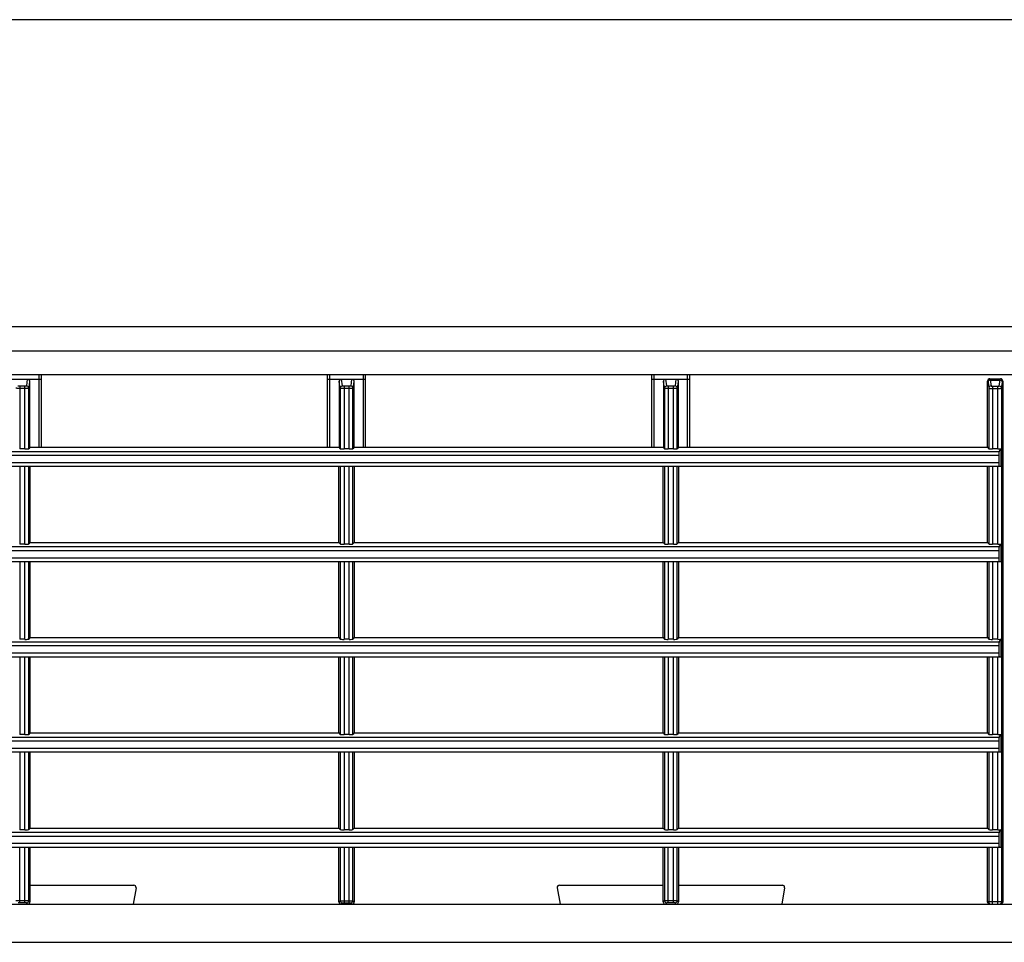
# Model space of a CAD drawing. Units: millimetres. Extents: x -227 to 4636, y 111 to 1995.
# Drawn here: x 736 to 865, y 1532 to 1654 of the extents above; entities that cross this region are included whole.
import ezdxf

# ---------------------------------------------------------------- set-up
doc = ezdxf.new("R2010")
doc.units = ezdxf.units.MM
doc.header["$LTSCALE"] = 30.734
doc.layers.get('0').update_dxf_attribs({"linetype": 'CONTINUOUS'})

msp = doc.modelspace()

# ---------------------------------------------------------------- linework, layer by layer
at = {"color": 7, "linetype": 'Continuous'}
for p, q in [((2172.33, 1653.62), (590.33, 1653.62)), ((590.33, 1613.35), (2172.33, 1613.35)), ((2155.33, 1610.08), (607.33, 1610.08)), ((2155.33, 1606.99), (607.33, 1606.99)), ((734.13, 1606.44), (738.53, 1606.44)), ((736.99, 1606.44), (736.87, 1605.54)), ((738.53, 1597.48), (738.53, 1606.99)), ((738.83, 1597.48), (738.83, 1606.99)), ((776.43, 1597.48), (776.43, 1606.99)), ((776.73, 1597.48), (776.73, 1606.99)), ((776.73, 1606.44), (781.13, 1606.44)), ((778.39, 1605.54), (778.27, 1606.44)), ((779.59, 1606.44), (779.47, 1605.54)), ((781.13, 1597.48), (781.13, 1606.99)), ((781.43, 1597.48), (781.43, 1606.99)), ((819.03, 1597.48), (819.03, 1606.99)), ((819.33, 1597.48), (819.33, 1606.99)), ((819.33, 1606.44), (823.73, 1606.44)), ((820.99, 1605.54), (820.87, 1606.44)), ((822.19, 1606.44), (822.07, 1605.54)), ((823.73, 1597.48), (823.73, 1606.99)), ((824.03, 1597.48), (824.03, 1606.99)), ((863.43, 1606.48), (864.83, 1606.48)), ((735.99, 1605.49), (735.99, 1597.26)), ((736.67, 1605.49), (735.99, 1605.49)), ((736.67, 1605.2), (735.99, 1605.2)), ((736.67, 1597.26), (736.67, 1605.49)), ((737.29, 1606.13), (737.17, 1605.25)), ((737.17, 1597.28), (737.17, 1605.25)), ((737.29, 1606.13), (737.29, 1597.48)), ((778.09, 1605.25), (777.97, 1606.13)), ((777.97, 1606.13), (777.97, 1597.48)), ((778.09, 1605.25), (778.09, 1597.28)), ((778.59, 1605.49), (778.59, 1597.26)), ((779.27, 1605.49), (778.59, 1605.49)), ((779.27, 1605.2), (778.59, 1605.2)), ((779.27, 1597.26), (779.27, 1605.49)), ((779.89, 1606.13), (779.77, 1605.25)), ((779.77, 1597.28), (779.77, 1605.25)), ((779.89, 1606.13), (779.89, 1597.48)), ((820.57, 1606.13), (820.57, 1597.48)), ((820.69, 1605.25), (820.57, 1606.13)), ((820.69, 1605.25), (820.69, 1597.28)), ((821.19, 1605.49), (821.19, 1597.26)), ((821.87, 1605.49), (821.19, 1605.49)), ((821.87, 1605.2), (821.19, 1605.2)), ((821.87, 1597.26), (821.87, 1605.49)), ((822.49, 1606.13), (822.37, 1605.25)), ((822.37, 1597.28), (822.37, 1605.25)), ((822.49, 1606.13), (822.49, 1597.48)), ((863.13, 1597.48), (863.13, 1606.18)), ((863.13, 1606.18), (863.14, 1606.18)), ((863.19, 1606.02), (863.29, 1605.25)), ((863.29, 1605.25), (863.29, 1597.28)), ((863.49, 1606.31), (863.59, 1605.54)), ((863.49, 1606.31), (864.77, 1606.31)), ((863.79, 1605.49), (863.79, 1597.26)), ((863.79, 1605.49), (864.47, 1605.49)), ((863.79, 1605.2), (864.47, 1605.2)), ((864.47, 1597.26), (864.47, 1605.49)), ((864.67, 1605.54), (864.77, 1606.31)), ((864.97, 1605.25), (865.07, 1606.02)), ((864.97, 1605.25), (864.97, 1537.78)), ((865.11, 1606.18), (865.13, 1606.18)), ((865.13, 1606.18), (865.13, 1537.78)), ((737.33, 1597.48), (737.17, 1597.28)), ((737.29, 1597.48), (777.97, 1597.48)), ((777.93, 1597.48), (778.09, 1597.28)), ((779.93, 1597.48), (779.77, 1597.28)), ((779.89, 1597.48), (820.57, 1597.48)), ((820.53, 1597.48), (820.69, 1597.28)), ((822.53, 1597.48), (822.37, 1597.28)), ((822.49, 1597.48), (863.13, 1597.48)), ((863.13, 1597.48), (863.29, 1597.28)), ((608.02, 1596.93), (864.64, 1596.93)), ((608.03, 1596.43), (864.62, 1596.43)), ((736.67, 1597.26), (735.99, 1597.26)), ((779.27, 1597.26), (778.59, 1597.26)), ((821.87, 1597.26), (821.19, 1597.26)), ((864.47, 1597.26), (863.79, 1597.26)), ((864.62, 1596.43), (864.62, 1595.48)), ((864.64, 1596.93), (864.91, 1597.27)), ((864.91, 1594.98), (864.91, 1597.27)), ((607.74, 1594.98), (864.91, 1594.98)), ((608.03, 1595.48), (864.62, 1595.48)), ((735.99, 1594.98), (735.99, 1584.76)), ((736.67, 1584.76), (736.67, 1594.98)), ((737.17, 1584.78), (737.17, 1594.98)), ((737.33, 1594.98), (737.33, 1584.98)), ((777.93, 1584.98), (777.93, 1594.98)), ((778.09, 1594.98), (778.09, 1584.78)), ((778.59, 1594.98), (778.59, 1584.76)), ((779.27, 1584.76), (779.27, 1594.98)), ((779.77, 1584.78), (779.77, 1594.98)), ((779.93, 1594.98), (779.93, 1584.98)), ((820.53, 1584.98), (820.53, 1594.98)), ((820.69, 1594.98), (820.69, 1584.78)), ((821.19, 1594.98), (821.19, 1584.76)), ((821.87, 1584.76), (821.87, 1594.98)), ((822.37, 1584.78), (822.37, 1594.98)), ((822.53, 1594.98), (822.53, 1584.98)), ((863.13, 1584.98), (863.13, 1594.98)), ((863.29, 1594.98), (863.29, 1584.78)), ((863.79, 1594.98), (863.79, 1584.76)), ((864.47, 1584.76), (864.47, 1594.98)), ((736.67, 1584.76), (735.99, 1584.76)), ((737.33, 1584.98), (737.17, 1584.78)), ((737.33, 1584.98), (777.93, 1584.98)), ((777.93, 1584.98), (778.09, 1584.78)), ((779.27, 1584.76), (778.59, 1584.76)), ((779.93, 1584.98), (779.77, 1584.78)), ((779.93, 1584.98), (820.53, 1584.98)), ((820.53, 1584.98), (820.69, 1584.78)), ((821.87, 1584.76), (821.19, 1584.76)), ((822.53, 1584.98), (822.37, 1584.78)), ((822.53, 1584.98), (863.13, 1584.98)), ((863.13, 1584.98), (863.29, 1584.78)), ((864.47, 1584.76), (863.79, 1584.76)), ((864.64, 1584.43), (864.91, 1584.77)), ((864.91, 1582.48), (864.91, 1584.77)), ((608.02, 1584.43), (864.64, 1584.43)), ((608.03, 1583.93), (864.62, 1583.93)), ((864.62, 1583.93), (864.62, 1582.98)), ((607.74, 1582.48), (864.91, 1582.48)), ((608.03, 1582.98), (864.62, 1582.98)), ((735.99, 1582.48), (735.99, 1572.26)), ((736.67, 1572.26), (736.67, 1582.48)), ((737.17, 1572.28), (737.17, 1582.48)), ((737.33, 1582.48), (737.33, 1572.48)), ((777.93, 1572.48), (777.93, 1582.48)), ((778.09, 1582.48), (778.09, 1572.28)), ((778.59, 1582.48), (778.59, 1572.26)), ((779.27, 1572.26), (779.27, 1582.48)), ((779.77, 1572.28), (779.77, 1582.48)), ((779.93, 1582.48), (779.93, 1572.48)), ((820.53, 1572.48), (820.53, 1582.48)), ((820.69, 1582.48), (820.69, 1572.28)), ((821.19, 1582.48), (821.19, 1572.26)), ((821.87, 1572.26), (821.87, 1582.48)), ((822.37, 1572.28), (822.37, 1582.48)), ((822.53, 1582.48), (822.53, 1572.48)), ((863.13, 1572.48), (863.13, 1582.48)), ((863.29, 1582.48), (863.29, 1572.28)), ((863.79, 1582.48), (863.79, 1572.26)), ((864.47, 1572.26), (864.47, 1582.48)), ((608.02, 1571.93), (864.64, 1571.93)), ((736.67, 1572.26), (735.99, 1572.26)), ((737.33, 1572.48), (737.17, 1572.28)), ((737.33, 1572.48), (777.93, 1572.48)), ((777.93, 1572.48), (778.09, 1572.28)), ((779.27, 1572.26), (778.59, 1572.26)), ((779.93, 1572.48), (779.77, 1572.28)), ((779.93, 1572.48), (820.53, 1572.48)), ((820.53, 1572.48), (820.69, 1572.28)), ((821.87, 1572.26), (821.19, 1572.26)), ((822.53, 1572.48), (822.37, 1572.28)), ((822.53, 1572.48), (863.13, 1572.48)), ((863.13, 1572.48), (863.29, 1572.28)), ((864.47, 1572.26), (863.79, 1572.26)), ((864.64, 1571.93), (864.91, 1572.27)), ((864.91, 1569.98), (864.91, 1572.27)), ((608.03, 1571.43), (864.62, 1571.43)), ((608.03, 1570.48), (864.62, 1570.48)), ((864.62, 1571.43), (864.62, 1570.48)), ((607.74, 1569.98), (864.91, 1569.98)), ((735.99, 1569.98), (735.99, 1559.76)), ((736.67, 1559.76), (736.67, 1569.98)), ((737.17, 1559.78), (737.17, 1569.98)), ((737.33, 1569.98), (737.33, 1559.98)), ((777.93, 1559.98), (777.93, 1569.98)), ((778.09, 1569.98), (778.09, 1559.78)), ((778.59, 1569.98), (778.59, 1559.76)), ((779.27, 1559.76), (779.27, 1569.98)), ((779.77, 1559.78), (779.77, 1569.98)), ((779.93, 1569.98), (779.93, 1559.98)), ((820.53, 1559.98), (820.53, 1569.98)), ((820.69, 1569.98), (820.69, 1559.78)), ((821.19, 1569.98), (821.19, 1559.76)), ((821.87, 1559.76), (821.87, 1569.98)), ((822.37, 1559.78), (822.37, 1569.98)), ((822.53, 1569.98), (822.53, 1559.98)), ((863.13, 1559.98), (863.13, 1569.98)), ((863.29, 1569.98), (863.29, 1559.78)), ((863.79, 1569.98), (863.79, 1559.76)), ((864.47, 1559.76), (864.47, 1569.98)), ((737.33, 1559.98), (737.17, 1559.78)), ((737.33, 1559.98), (777.93, 1559.98)), ((777.93, 1559.98), (778.09, 1559.78)), ((779.93, 1559.98), (779.77, 1559.78)), ((779.93, 1559.98), (820.53, 1559.98)), ((820.53, 1559.98), (820.69, 1559.78)), ((822.53, 1559.98), (822.37, 1559.78)), ((822.53, 1559.98), (863.13, 1559.98)), ((863.13, 1559.98), (863.29, 1559.78)), ((608.02, 1559.43), (864.64, 1559.43)), ((608.03, 1558.93), (864.62, 1558.93)), ((736.67, 1559.76), (735.99, 1559.76)), ((779.27, 1559.76), (778.59, 1559.76)), ((821.87, 1559.76), (821.19, 1559.76)), ((864.47, 1559.76), (863.79, 1559.76)), ((864.62, 1558.93), (864.62, 1557.98)), ((864.64, 1559.43), (864.91, 1559.77)), ((864.91, 1557.48), (864.91, 1559.77)), ((607.74, 1557.48), (864.91, 1557.48)), ((608.03, 1557.98), (864.62, 1557.98)), ((735.99, 1557.48), (735.99, 1547.26)), ((736.67, 1547.26), (736.67, 1557.48)), ((737.17, 1547.28), (737.17, 1557.48)), ((737.33, 1557.48), (737.33, 1547.48)), ((777.93, 1547.48), (777.93, 1557.48)), ((778.09, 1557.48), (778.09, 1547.28)), ((778.59, 1557.48), (778.59, 1547.26)), ((779.27, 1547.26), (779.27, 1557.48)), ((779.77, 1547.28), (779.77, 1557.48)), ((779.93, 1557.48), (779.93, 1547.48)), ((820.53, 1547.48), (820.53, 1557.48)), ((820.69, 1557.48), (820.69, 1547.28)), ((821.19, 1557.48), (821.19, 1547.26)), ((821.87, 1547.26), (821.87, 1557.48)), ((822.37, 1547.28), (822.37, 1557.48)), ((822.53, 1557.48), (822.53, 1547.48)), ((863.13, 1547.48), (863.13, 1557.48)), ((863.29, 1557.48), (863.29, 1547.28)), ((863.79, 1557.48), (863.79, 1547.26)), ((864.47, 1547.26), (864.47, 1557.48)), ((736.67, 1547.26), (735.99, 1547.26)), ((737.33, 1547.48), (737.17, 1547.28)), ((737.33, 1547.48), (777.93, 1547.48)), ((777.93, 1547.48), (778.09, 1547.28)), ((779.27, 1547.26), (778.59, 1547.26)), ((779.93, 1547.48), (779.77, 1547.28)), ((779.93, 1547.48), (820.53, 1547.48)), ((820.53, 1547.48), (820.69, 1547.28)), ((821.87, 1547.26), (821.19, 1547.26)), ((822.53, 1547.48), (822.37, 1547.28)), ((822.53, 1547.48), (863.13, 1547.48)), ((863.13, 1547.48), (863.29, 1547.28)), ((864.47, 1547.26), (863.79, 1547.26)), ((864.64, 1546.93), (864.91, 1547.27)), ((864.91, 1544.98), (864.91, 1547.27)), ((608.02, 1546.93), (864.64, 1546.93)), ((608.03, 1546.43), (864.62, 1546.43)), ((864.62, 1546.43), (864.62, 1545.48)), ((607.74, 1544.98), (864.91, 1544.98)), ((608.03, 1545.48), (864.62, 1545.48)), ((735.99, 1537.64), (735.99, 1544.98)), ((736.67, 1537.64), (736.67, 1544.98)), ((737.17, 1537.94), (737.17, 1544.98)), ((737.33, 1544.98), (737.33, 1537.78)), ((777.93, 1537.78), (777.93, 1544.98)), ((778.09, 1544.98), (778.09, 1537.94)), ((778.59, 1544.98), (778.59, 1537.64)), ((779.27, 1537.64), (779.27, 1544.98)), ((779.77, 1537.94), (779.77, 1544.98)), ((779.93, 1544.98), (779.93, 1537.78)), ((820.53, 1537.78), (820.53, 1544.98)), ((820.69, 1544.98), (820.69, 1537.94)), ((821.19, 1537.64), (821.19, 1544.98)), ((821.87, 1537.64), (821.87, 1544.98)), ((822.37, 1537.94), (822.37, 1544.98)), ((822.53, 1544.98), (822.53, 1537.78)), ((863.13, 1537.78), (863.13, 1544.98)), ((863.29, 1544.98), (863.29, 1537.78)), ((863.79, 1537.48), (863.79, 1544.98)), ((864.47, 1537.48), (864.47, 1544.98)), ((737.33, 1539.98), (750.97, 1539.98)), ((751.27, 1539.63), (750.89, 1537.48)), ((806.59, 1539.63), (806.97, 1537.48)), ((806.89, 1539.98), (820.53, 1539.98)), ((822.53, 1539.98), (836.17, 1539.98)), ((836.47, 1539.63), (836.09, 1537.48)), ((736.67, 1537.94), (735.99, 1537.94)), ((737.33, 1537.78), (737.17, 1537.94)), ((777.93, 1537.79), (778.09, 1537.94)), ((778.59, 1537.94), (779.27, 1537.94)), ((779.77, 1537.94), (779.92, 1537.79)), ((820.69, 1537.94), (820.53, 1537.78)), ((821.87, 1537.94), (821.19, 1537.94)), ((822.53, 1537.78), (822.37, 1537.94)), ((607.33, 1537.48), (2155.33, 1537.48)), ((736.67, 1537.64), (735.99, 1537.64)), ((737.03, 1537.48), (736.87, 1537.64)), ((777.93, 1537.78), (777.93, 1537.79)), ((778.23, 1537.49), (778.39, 1537.64)), ((778.59, 1537.64), (779.27, 1537.64)), ((779.47, 1537.64), (779.62, 1537.49)), ((779.92, 1537.79), (779.93, 1537.78)), ((820.99, 1537.64), (820.83, 1537.48)), ((821.87, 1537.64), (821.19, 1537.64)), ((822.23, 1537.48), (822.07, 1537.64)), ((865.13, 1537.78), (863.13, 1537.78)), ((590.33, 1532.48), (2172.33, 1532.48))]:
    msp.add_line(p, q, dxfattribs=at)
for centre, start, end in [((863.43, 1606.18), 89.9827, 179.9824), ((863.44, 1606.18), 90.0178, 180.0171), ((864.81, 1606.18), 359.9829, 89.9822), ((864.83, 1606.18), 0.0176, 90.0173), ((750.97, 1539.68), 350, 90), ((806.89, 1539.68), 90, 190), ((836.17, 1539.68), 350, 90), ((736.87, 1537.94), 270.0846, 359.9154), ((778.39, 1537.94), 180.0846, 269.9154), ((779.47, 1537.94), 270.0846, 359.9154), ((820.99, 1537.94), 180.0846, 269.9154), ((822.07, 1537.94), 270.0846, 359.9154), ((778.24, 1537.79), 180.0846, 269.9154), ((778.23, 1537.78), 180.0155, 269.9976), ((779.62, 1537.79), 270.0846, 359.9154), ((779.63, 1537.78), 269.9845, 359.9828), ((863.59, 1537.78), 179.9825, 269.9825), ((864.67, 1537.78), 270.0175, 0.0175)]:
    msp.add_arc(centre, 0.3, start, end, dxfattribs=at)
for centre, major_axis, ratio, start_param, end_param in [((736.67, 1597.28), (0.5, 0), 0.043661, -1.570796, -0.034907), ((778.59, 1597.28), (0.5, 0), 0.043661, -3.106686, -1.570796), ((779.27, 1597.28), (0.5, 0), 0.043661, -1.570796, -0.034907), ((821.19, 1597.28), (0.5, 0), 0.043661, -3.106686, -1.570796), ((821.87, 1597.28), (0.5, 0), 0.043661, -1.570796, -0.034907), ((863.79, 1597.28), (0.5, 0), 0.043661, -3.106686, -1.570796), ((864.47, 1597.28), (0.5, 0), 0.043661, -1.570796, -0.485794), ((864.64, 1596.43), (0, 0.5), 0.034921, 0.043633, 1.570796), ((864.64, 1595.48), (0, 0.5), 0.034921, -4.712389, -3.141593), ((736.67, 1584.78), (0.5, 0), 0.043661, -1.570796, -0.034907), ((778.59, 1584.78), (0.5, 0), 0.043661, -3.106686, -1.570796), ((779.27, 1584.78), (0.5, 0), 0.043661, -1.570796, -0.034907), ((821.19, 1584.78), (0.5, 0), 0.043661, -3.106686, -1.570796), ((821.87, 1584.78), (0.5, 0), 0.043661, -1.570796, -0.034907), ((863.79, 1584.78), (0.5, 0), 0.043661, -3.106686, -1.570796), ((864.47, 1584.78), (0.5, 0), 0.043661, -1.570796, -0.485794), ((864.64, 1583.93), (0, 0.5), 0.034921, 0.043633, 1.570796), ((864.64, 1582.98), (0, 0.5), 0.034921, -4.712389, -3.141593), ((736.67, 1572.28), (0.5, 0), 0.043661, -1.570796, -0.034907), ((778.59, 1572.28), (0.5, 0), 0.043661, -3.106686, -1.570796), ((779.27, 1572.28), (0.5, 0), 0.043661, -1.570796, -0.034907), ((821.19, 1572.28), (0.5, 0), 0.043661, -3.106686, -1.570796), ((821.87, 1572.28), (0.5, 0), 0.043661, -1.570796, -0.034907), ((863.79, 1572.28), (0.5, 0), 0.043661, -3.106686, -1.570796), ((864.47, 1572.28), (0.5, 0), 0.043661, -1.570796, -0.485794), ((864.64, 1571.43), (0, 0.5), 0.034921, 0.043633, 1.570796), ((864.64, 1570.48), (0, 0.5), 0.034921, -4.712389, -3.141593), ((736.67, 1559.78), (0.5, 0), 0.043661, -1.570796, -0.034907), ((778.59, 1559.78), (0.5, 0), 0.043661, -3.106686, -1.570796), ((779.27, 1559.78), (0.5, 0), 0.043661, -1.570796, -0.034907), ((821.19, 1559.78), (0.5, 0), 0.043661, -3.106686, -1.570796), ((821.87, 1559.78), (0.5, 0), 0.043661, -1.570796, -0.034907), ((863.79, 1559.78), (0.5, 0), 0.043661, -3.106686, -1.570796), ((864.47, 1559.78), (0.5, 0), 0.043661, -1.570796, -0.485794), ((864.64, 1558.93), (0, 0.5), 0.034921, 0.043633, 1.570796), ((864.64, 1557.98), (0, 0.5), 0.034921, -4.712389, -3.141593), ((736.67, 1547.28), (0.5, 0), 0.043661, -1.570796, -0.034907), ((778.59, 1547.28), (0.5, 0), 0.043661, -3.106686, -1.570796), ((779.27, 1547.28), (0.5, 0), 0.043661, -1.570796, -0.034907), ((821.19, 1547.28), (0.5, 0), 0.043661, -3.106686, -1.570796), ((821.87, 1547.28), (0.5, 0), 0.043661, -1.570796, -0.034907), ((863.79, 1547.28), (0.5, 0), 0.043661, -3.106686, -1.570796), ((864.47, 1547.28), (0.5, 0), 0.043661, -1.570796, -0.485794), ((864.64, 1546.43), (0, 0.5), 0.034921, 0.043633, 1.570796), ((864.64, 1545.48), (0, 0.5), 0.034921, -4.712389, -3.141593), ((737.03, 1537.78), (-0.212, 0.212), 0.998783, -3.926382, -2.356803), ((820.83, 1537.78), (0.212, 0.212), 0.998783, -3.926382, -2.356803), ((822.23, 1537.78), (-0.212, 0.212), 0.998783, -3.926382, -2.356803)]:
    msp.add_ellipse(centre, major_axis=major_axis, ratio=ratio, start_param=start_param, end_param=end_param, dxfattribs=at)
for points, knots in [([(736.99, 1606.44), (737.06, 1606.44), (737.23, 1606.37), (737.29, 1606.21), (737.29, 1606.13)], [0, 0, 0, 0, 0.499123, 1, 1, 1, 1]), ([(738.53, 1606.44), (738.57, 1606.44), (738.64, 1606.44), (738.72, 1606.43), (738.77, 1606.43), (738.8, 1606.43), (738.82, 1606.43), (738.83, 1606.42), (738.83, 1606.42)], [0, 0, 0, 0, 0.381698, 0.705293, 0.829411, 0.921791, 0.979062, 1, 1, 1, 1]), ([(776.43, 1606.42), (776.43, 1606.42), (776.44, 1606.43), (776.45, 1606.43), (776.48, 1606.43), (776.54, 1606.43), (776.62, 1606.44), (776.69, 1606.44), (776.73, 1606.44)], [0, 0, 0, 0, 0.020938, 0.078209, 0.170589, 0.294707, 0.618302, 1, 1, 1, 1]), ([(777.97, 1606.13), (777.97, 1606.21), (778.03, 1606.37), (778.19, 1606.44), (778.27, 1606.44)], [0, 0, 0, 0, 0.500877, 1, 1, 1, 1]), ([(779.59, 1606.44), (779.66, 1606.44), (779.83, 1606.37), (779.89, 1606.21), (779.89, 1606.13)], [0, 0, 0, 0, 0.499123, 1, 1, 1, 1]), ([(781.13, 1606.44), (781.17, 1606.44), (781.24, 1606.44), (781.32, 1606.43), (781.37, 1606.43), (781.4, 1606.43), (781.42, 1606.43), (781.43, 1606.42), (781.43, 1606.42)], [0, 0, 0, 0, 0.381698, 0.705293, 0.829411, 0.921791, 0.979062, 1, 1, 1, 1]), ([(819.03, 1606.42), (819.03, 1606.42), (819.04, 1606.43), (819.05, 1606.43), (819.08, 1606.43), (819.14, 1606.43), (819.22, 1606.44), (819.29, 1606.44), (819.33, 1606.44)], [0, 0, 0, 0, 0.020938, 0.078209, 0.170589, 0.294707, 0.618302, 1, 1, 1, 1]), ([(820.57, 1606.13), (820.57, 1606.21), (820.63, 1606.37), (820.79, 1606.44), (820.87, 1606.44)], [0, 0, 0, 0, 0.500877, 1, 1, 1, 1]), ([(822.19, 1606.44), (822.26, 1606.44), (822.43, 1606.37), (822.49, 1606.21), (822.49, 1606.13)], [0, 0, 0, 0, 0.499123, 1, 1, 1, 1]), ([(823.73, 1606.44), (823.77, 1606.44), (823.84, 1606.44), (823.92, 1606.43), (823.97, 1606.43), (824, 1606.43), (824.02, 1606.43), (824.03, 1606.42), (824.03, 1606.42)], [0, 0, 0, 0, 0.381698, 0.705293, 0.829411, 0.921791, 0.979062, 1, 1, 1, 1]), ([(863.44, 1606.48), (863.45, 1606.48), (863.45, 1606.47), (863.45, 1606.47), (863.45, 1606.47)], [0, 0, 0, 0, 0.650799, 1, 1, 1, 1]), ([(863.45, 1606.47), (863.46, 1606.45), (863.47, 1606.4), (863.48, 1606.34), (863.49, 1606.31)], [0, 0, 0, 0, 0.357557, 1, 1, 1, 1]), ([(864.77, 1606.31), (864.77, 1606.33), (864.78, 1606.38), (864.79, 1606.43), (864.8, 1606.46), (864.81, 1606.48), (864.81, 1606.48)], [0, 0, 0, 0, 0.420731, 0.725443, 0.914994, 1, 1, 1, 1]), ([(735.99, 1605.2), (735.92, 1605.2), (735.81, 1605.2), (735.67, 1605.21), (735.58, 1605.22), (735.53, 1605.23), (735.5, 1605.24), (735.49, 1605.25), (735.49, 1605.25)], [0, 0, 0, 0, 0.370691, 0.687436, 0.811023, 0.905521, 0.968284, 1, 1, 1, 1]), ([(735.99, 1605.49), (735.94, 1605.49), (735.88, 1605.5), (735.81, 1605.52), (735.79, 1605.53), (735.79, 1605.54)], [0, 0, 0, 0, 0.662045, 0.878967, 1, 1, 1, 1]), ([(736.87, 1605.54), (736.87, 1605.53), (736.85, 1605.52), (736.78, 1605.5), (736.72, 1605.49), (736.67, 1605.49)], [0, 0, 0, 0, 0.121033, 0.337955, 1, 1, 1, 1]), ([(737.17, 1605.25), (737.17, 1605.25), (737.15, 1605.24), (737.12, 1605.23), (737.08, 1605.22), (736.99, 1605.21), (736.85, 1605.2), (736.73, 1605.2), (736.67, 1605.2)], [0, 0, 0, 0, 0.031716, 0.094479, 0.188977, 0.312564, 0.629309, 1, 1, 1, 1]), ([(737.17, 1605.25), (737.17, 1605.33), (737.1, 1605.48), (736.95, 1605.54), (736.87, 1605.54)], [0, 0, 0, 0, 0.494046, 1, 1, 1, 1]), ([(778.09, 1605.25), (778.09, 1605.33), (778.15, 1605.48), (778.31, 1605.54), (778.39, 1605.54)], [0, 0, 0, 0, 0.494046, 1, 1, 1, 1]), ([(778.59, 1605.2), (778.52, 1605.2), (778.41, 1605.2), (778.27, 1605.21), (778.18, 1605.22), (778.13, 1605.23), (778.1, 1605.24), (778.09, 1605.25), (778.09, 1605.25)], [0, 0, 0, 0, 0.370691, 0.687436, 0.811023, 0.905521, 0.968284, 1, 1, 1, 1]), ([(778.59, 1605.49), (778.54, 1605.49), (778.48, 1605.5), (778.41, 1605.52), (778.39, 1605.53), (778.39, 1605.54)], [0, 0, 0, 0, 0.662045, 0.878967, 1, 1, 1, 1]), ([(779.47, 1605.54), (779.47, 1605.53), (779.45, 1605.52), (779.38, 1605.5), (779.32, 1605.49), (779.27, 1605.49)], [0, 0, 0, 0, 0.121033, 0.337955, 1, 1, 1, 1]), ([(779.77, 1605.25), (779.77, 1605.25), (779.75, 1605.24), (779.72, 1605.23), (779.68, 1605.22), (779.59, 1605.21), (779.45, 1605.2), (779.33, 1605.2), (779.27, 1605.2)], [0, 0, 0, 0, 0.031716, 0.094479, 0.188977, 0.312564, 0.629309, 1, 1, 1, 1]), ([(779.77, 1605.25), (779.77, 1605.33), (779.7, 1605.48), (779.55, 1605.54), (779.47, 1605.54)], [0, 0, 0, 0, 0.494046, 1, 1, 1, 1]), ([(820.69, 1605.25), (820.69, 1605.33), (820.75, 1605.48), (820.91, 1605.54), (820.99, 1605.54)], [0, 0, 0, 0, 0.494046, 1, 1, 1, 1]), ([(821.19, 1605.2), (821.12, 1605.2), (821.01, 1605.2), (820.87, 1605.21), (820.78, 1605.22), (820.73, 1605.23), (820.7, 1605.24), (820.69, 1605.25), (820.69, 1605.25)], [0, 0, 0, 0, 0.370691, 0.687436, 0.811023, 0.905521, 0.968284, 1, 1, 1, 1]), ([(821.19, 1605.49), (821.14, 1605.49), (821.08, 1605.5), (821.01, 1605.52), (820.99, 1605.53), (820.99, 1605.54)], [0, 0, 0, 0, 0.662045, 0.878967, 1, 1, 1, 1]), ([(822.07, 1605.54), (822.07, 1605.53), (822.05, 1605.52), (821.98, 1605.5), (821.92, 1605.49), (821.87, 1605.49)], [0, 0, 0, 0, 0.121033, 0.337955, 1, 1, 1, 1]), ([(822.37, 1605.25), (822.37, 1605.25), (822.35, 1605.24), (822.32, 1605.23), (822.28, 1605.22), (822.19, 1605.21), (822.05, 1605.2), (821.93, 1605.2), (821.87, 1605.2)], [0, 0, 0, 0, 0.031716, 0.094479, 0.188977, 0.312564, 0.629309, 1, 1, 1, 1]), ([(822.37, 1605.25), (822.37, 1605.33), (822.3, 1605.48), (822.15, 1605.54), (822.07, 1605.54)], [0, 0, 0, 0, 0.494046, 1, 1, 1, 1]), ([(863.14, 1606.18), (863.15, 1606.18), (863.16, 1606.16), (863.17, 1606.13), (863.18, 1606.08), (863.18, 1606.04), (863.19, 1606.02)], [0, 0, 0, 0, 0.087307, 0.277096, 0.580957, 1, 1, 1, 1]), ([(863.49, 1606.31), (863.41, 1606.31), (863.25, 1606.25), (863.19, 1606.09), (863.19, 1606.02)], [0, 0, 0, 0, 0.505954, 1, 1, 1, 1]), ([(863.59, 1605.54), (863.51, 1605.54), (863.35, 1605.48), (863.29, 1605.33), (863.29, 1605.25)], [0, 0, 0, 0, 0.505954, 1, 1, 1, 1]), ([(863.29, 1605.25), (863.29, 1605.25), (863.3, 1605.24), (863.33, 1605.23), (863.38, 1605.22), (863.47, 1605.21), (863.61, 1605.2), (863.72, 1605.2), (863.79, 1605.2)], [0, 0, 0, 0, 0.031717, 0.09448, 0.188975, 0.31256, 0.629303, 1, 1, 1, 1]), ([(863.59, 1605.54), (863.59, 1605.53), (863.61, 1605.52), (863.68, 1605.5), (863.74, 1605.49), (863.79, 1605.49)], [0, 0, 0, 0, 0.121032, 0.337953, 1, 1, 1, 1]), ([(864.47, 1605.49), (864.52, 1605.49), (864.58, 1605.5), (864.65, 1605.52), (864.67, 1605.53), (864.67, 1605.54)], [0, 0, 0, 0, 0.662047, 0.878968, 1, 1, 1, 1]), ([(864.47, 1605.2), (864.53, 1605.2), (864.65, 1605.2), (864.79, 1605.21), (864.88, 1605.22), (864.92, 1605.23), (864.95, 1605.24), (864.97, 1605.25), (864.97, 1605.25)], [0, 0, 0, 0, 0.370697, 0.68744, 0.811025, 0.90552, 0.968283, 1, 1, 1, 1]), ([(864.67, 1605.54), (864.75, 1605.54), (864.9, 1605.48), (864.97, 1605.33), (864.97, 1605.25)], [0, 0, 0, 0, 0.505954, 1, 1, 1, 1]), ([(864.77, 1606.31), (864.85, 1606.31), (865, 1606.25), (865.07, 1606.09), (865.07, 1606.02)], [0, 0, 0, 0, 0.505954, 1, 1, 1, 1]), ([(865.07, 1606.02), (865.07, 1606.04), (865.08, 1606.08), (865.09, 1606.13), (865.1, 1606.16), (865.11, 1606.18), (865.11, 1606.18)], [0, 0, 0, 0, 0.419043, 0.722904, 0.912693, 1, 1, 1, 1]), ([(735.99, 1537.94), (735.92, 1537.94), (735.81, 1537.94), (735.67, 1537.94), (735.58, 1537.94), (735.53, 1537.94), (735.51, 1537.94), (735.49, 1537.94), (735.49, 1537.94)], [0, 0, 0, 0, 0.374756, 0.694936, 0.819487, 0.913937, 0.974831, 1, 1, 1, 1]), ([(737.17, 1537.94), (737.17, 1537.94), (737.15, 1537.94), (737.12, 1537.94), (737.08, 1537.94), (736.99, 1537.94), (736.85, 1537.94), (736.73, 1537.94), (736.67, 1537.94)], [0, 0, 0, 0, 0.025169, 0.086063, 0.180513, 0.305064, 0.625244, 1, 1, 1, 1]), ([(778.09, 1537.94), (778.09, 1537.94), (778.11, 1537.94), (778.13, 1537.94), (778.18, 1537.94), (778.27, 1537.94), (778.41, 1537.94), (778.52, 1537.94), (778.59, 1537.94)], [0, 0, 0, 0, 0.025169, 0.086063, 0.180513, 0.305063, 0.625243, 1, 1, 1, 1]), ([(779.27, 1537.94), (779.33, 1537.94), (779.45, 1537.94), (779.59, 1537.94), (779.68, 1537.94), (779.72, 1537.94), (779.75, 1537.94), (779.77, 1537.94), (779.77, 1537.94)], [0, 0, 0, 0, 0.374757, 0.694937, 0.819487, 0.913937, 0.974831, 1, 1, 1, 1]), ([(821.19, 1537.94), (821.12, 1537.94), (821.01, 1537.94), (820.87, 1537.94), (820.78, 1537.94), (820.73, 1537.94), (820.71, 1537.94), (820.69, 1537.94), (820.69, 1537.94)], [0, 0, 0, 0, 0.374756, 0.694936, 0.819487, 0.913937, 0.974831, 1, 1, 1, 1]), ([(822.37, 1537.94), (822.37, 1537.94), (822.35, 1537.94), (822.32, 1537.94), (822.28, 1537.94), (822.19, 1537.94), (822.05, 1537.94), (821.93, 1537.94), (821.87, 1537.94)], [0, 0, 0, 0, 0.025169, 0.086063, 0.180513, 0.305064, 0.625244, 1, 1, 1, 1]), ([(735.99, 1537.64), (735.96, 1537.64), (735.91, 1537.64), (735.85, 1537.64), (735.81, 1537.64), (735.79, 1537.64), (735.79, 1537.64), (735.79, 1537.64)], [0, 0, 0, 0, 0.374354, 0.694195, 0.913083, 0.97415, 1, 1, 1, 1]), ([(736.87, 1537.64), (736.87, 1537.64), (736.86, 1537.64), (736.84, 1537.64), (736.8, 1537.64), (736.74, 1537.64), (736.7, 1537.64), (736.67, 1537.64)], [0, 0, 0, 0, 0.02585, 0.086917, 0.305805, 0.625646, 1, 1, 1, 1]), ([(778.39, 1537.64), (778.39, 1537.64), (778.39, 1537.64), (778.41, 1537.64), (778.45, 1537.64), (778.51, 1537.64), (778.56, 1537.64), (778.59, 1537.64)], [0, 0, 0, 0, 0.02585, 0.086916, 0.305804, 0.625645, 1, 1, 1, 1]), ([(779.27, 1537.64), (779.3, 1537.64), (779.34, 1537.64), (779.4, 1537.64), (779.44, 1537.64), (779.46, 1537.64), (779.47, 1537.64), (779.47, 1537.64)], [0, 0, 0, 0, 0.374355, 0.694196, 0.913084, 0.97415, 1, 1, 1, 1]), ([(821.19, 1537.64), (821.16, 1537.64), (821.11, 1537.64), (821.05, 1537.64), (821.01, 1537.64), (820.99, 1537.64), (820.99, 1537.64), (820.99, 1537.64)], [0, 0, 0, 0, 0.374354, 0.694195, 0.913083, 0.97415, 1, 1, 1, 1]), ([(822.07, 1537.64), (822.07, 1537.64), (822.06, 1537.64), (822.04, 1537.64), (822, 1537.64), (821.94, 1537.64), (821.9, 1537.64), (821.87, 1537.64)], [0, 0, 0, 0, 0.02585, 0.086917, 0.305805, 0.625646, 1, 1, 1, 1]), ([(863.43, 1537.48), (863.35, 1537.48), (863.19, 1537.54), (863.13, 1537.7), (863.13, 1537.78)], [0, 0, 0, 0, 0.499988, 1, 1, 1, 1]), ([(865.13, 1537.78), (865.13, 1537.7), (865.07, 1537.54), (864.91, 1537.48), (864.83, 1537.48)], [0, 0, 0, 0, 0.500012, 1, 1, 1, 1])]:
    msp.add_open_spline(points, degree=3, knots=knots, dxfattribs=at)

doc.saveas('drawing.dxf')
